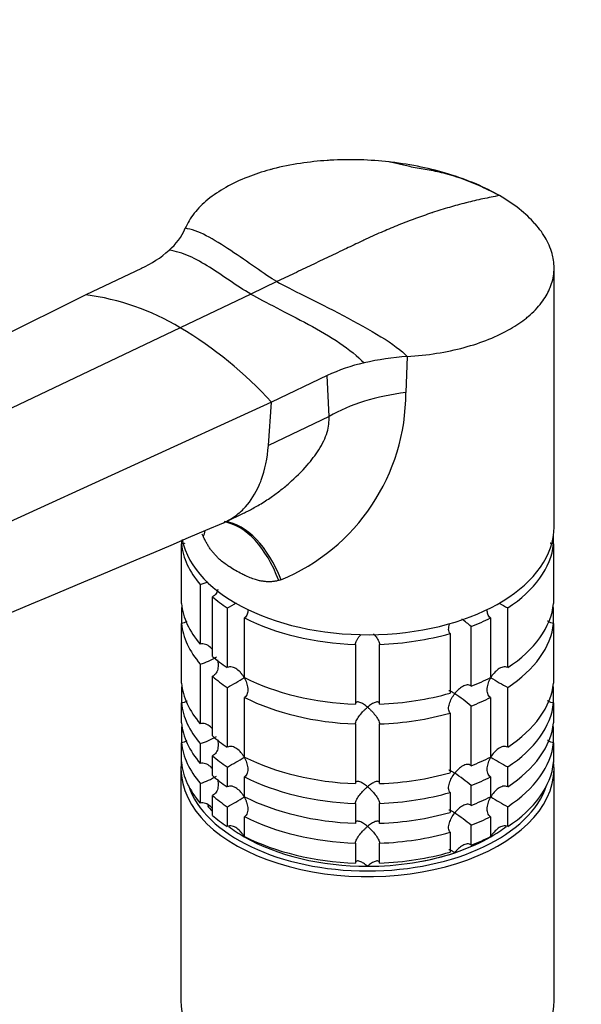
# Model space of a CAD drawing. Units: millimetres. Extents: x 0 to 1478, y 0 to 1758.
# Drawn here: x 275 to 344, y 433 to 554 of the extents above; entities that cross this region are included whole.
import ezdxf
from ezdxf import colors
from ezdxf.entities.mleader import LeaderData, LeaderLine
from ezdxf.math import Vec2, Vec3

# ---------------------------------------------------------------- set-up
doc = ezdxf.new("R2010")
doc.units = ezdxf.units.MM
doc.layers.add('DV5_Défaut', color=7, linetype='Continuous')
doc.layers.add('Défaut', color=7, linetype='Continuous')

# ---------------------------------------------------------------- blocks, each defined once
blk = doc.blocks.new('_DOT')
at = {"color": 0}
blk.add_line((0, 0), (-1, 0), dxfattribs=at)
at = {"color": 0, "const_width": 0.333}
blk.add_lwpolyline([(-0.1665, 0, 1), (0.1665, 0, 1)], format="xyb", close=True, dxfattribs=at)
blk = doc.blocks.new('SE4')
at = {"layer": 'DV5_Défaut', "color": 7, "linetype": 'Continuous'}
for p, q in [((333.72, 532.97), (333.34, 533.15)), ((289.94, 523.81), (283.08, 520.54)), ((340.81, 491.95), (340.81, 523.86)), ((306.64, 522.17), (303.42, 520.64)), ((283.08, 520.54), (201.55, 480.07)), ((303.42, 520.64), (294.72, 516.49)), ((294.72, 516.49), (211.63, 476.92)), ((322.71, 512.94), (322.54, 508.51)), ((312.83, 510.59), (305.98, 507.33)), ((313.07, 505.55), (312.83, 510.59)), ((305.98, 507.33), (221.34, 468.64)), ((305.59, 501.99), (305.98, 507.33)), ((313.07, 505.55), (305.59, 501.99)), ((300.33, 492.59), (302.53, 493.64)), ((294.86, 490.28), (294.86, 489.86)), ((297.59, 490.71), (297.44, 491.05)), ((340.76, 489.86), (340.76, 491.08)), ((294.86, 482.51), (294.86, 489.86)), ((340.76, 489.86), (340.76, 482.51)), ((307.14, 485.44), (306.86, 485.36)), ((297.19, 484.85), (297.19, 477.5)), ((298.69, 476), (298.69, 483.35)), ((294.86, 481.79), (294.86, 480.06)), ((300.52, 481.96), (300.52, 474.61)), ((335.1, 474.61), (335.1, 481.96)), ((340.76, 480.06), (340.76, 481.79)), ((302.64, 473.39), (302.64, 480.74)), ((332.98, 480.74), (332.98, 473.39)), ((294.86, 472.71), (294.86, 480.06)), ((330.59, 472.33), (330.59, 479.68)), ((340.76, 480.06), (340.76, 472.71)), ((327.99, 478.81), (327.99, 471.46)), ((316.31, 477.47), (316.31, 470.12)), ((319.31, 470.12), (319.31, 477.47)), ((297.19, 475.05), (297.19, 467.7)), ((298.69, 466.2), (298.69, 473.55)), ((294.86, 471.99), (294.86, 470.26)), ((300.52, 472.17), (300.52, 464.82)), ((335.1, 464.82), (335.1, 472.17)), ((340.76, 470.26), (340.76, 471.99)), ((302.64, 463.59), (302.64, 470.94)), ((332.98, 470.94), (332.98, 463.59)), ((294.86, 467.81), (294.86, 470.26)), ((330.59, 462.53), (330.59, 469.88)), ((340.76, 470.26), (340.76, 467.81)), ((327.99, 469.01), (327.99, 461.67)), ((316.31, 467.67), (316.31, 460.32)), ((319.31, 460.32), (319.31, 467.67)), ((294.86, 467.09), (294.86, 465.36)), ((340.76, 465.36), (340.76, 467.09)), ((294.86, 462.91), (294.86, 465.36)), ((297.19, 465.25), (297.19, 462.8)), ((340.76, 465.36), (340.76, 462.91)), ((298.69, 461.3), (298.69, 463.75)), ((300.52, 462.37), (300.52, 459.92)), ((335.1, 459.92), (335.1, 462.37)), ((294.81, 462.14), (294.81, 433.57)), ((302.64, 458.69), (302.64, 461.14)), ((332.98, 461.14), (332.98, 458.69)), ((340.81, 433.57), (340.81, 462.14)), ((297.19, 460.35), (297.19, 457.9)), ((330.59, 457.63), (330.59, 460.08)), ((298.69, 456.4), (298.69, 458.85)), ((327.99, 459.22), (327.99, 456.77)), ((300.52, 457.47), (300.52, 455.02)), ((316.31, 457.87), (316.31, 455.42)), ((319.31, 455.42), (319.31, 457.87)), ((335.1, 455.02), (335.1, 457.47)), ((302.64, 453.79), (302.64, 456.24)), ((332.98, 456.24), (332.98, 453.79)), ((330.59, 452.73), (330.59, 455.18)), ((327.99, 454.32), (327.99, 451.87)), ((316.31, 452.98), (316.31, 450.53)), ((319.31, 450.53), (319.31, 452.98))]:
    blk.add_line(p, q, dxfattribs=at)
for centre, radius, start, end in [((288.17, 531.93), 7.85, 311.2806, 336.0225), ((284.14, 536.42), 13.88, 294.7148, 311.5548), ((279.19, 490.65), 30.15, 59.0061, 82.5838), ((269.67, 474.22), 49.13, 42.3598, 59.355), ((322.55, 489.75), 23, 102.9928, 114.9898), ((324.69, 480.83), 32.17, 93.5252, 103.1346), ((297.68, 508.43), 24.86, 292.3639, 0.1846), ((-2261.86, 6521.64), 6550.91, 292.368188, 293.021436), ((294.75, 493), 8.51, 286.6029, 293.5394), ((280.72, 518.66), 41.7, 298.3581, 300.128), ((354.92, 518.68), 41.72, 239.9936, 241.6411), ((318.75, 466), 18.09, 49.1282, 53.7833), ((294.79, 483.12), 8.43, 286.5288, 301.5085), ((280.72, 508.86), 41.7, 298.3581, 301.6688), ((354.92, 508.88), 41.72, 238.332, 241.6411), ((318.75, 456.2), 18.09, 49.1282, 57.147), ((294.79, 473.33), 8.43, 286.5288, 301.5085), ((280.72, 499.06), 41.7, 298.3581, 301.6688), ((354.92, 499.08), 41.72, 238.332, 241.6411), ((294.79, 468.43), 8.43, 286.5288, 301.5085), ((318.75, 446.4), 18.09, 49.1282, 57.147), ((280.72, 494.16), 41.7, 298.3581, 301.6688), ((354.92, 494.18), 41.72, 238.332, 241.6411), ((318.75, 441.5), 18.09, 49.1282, 57.147)]:
    blk.add_arc(centre, radius, start, end, dxfattribs=at)
for centre, major_axis, ratio, start_param, end_param in [((326.42, 497.84), (-18.88, 0), 0.57735, 4.919405, 5.497787), ((299.77, 477.8), (0.8, -14.86), 0.573617, 2.072995, 3.006023), ((300.24, 477.83), (1.16, -14.84), 0.57049, 2.064317, 3.008466), ((317.81, 491.95), (23, 0), 0.57735, 3.259056, 6.283185), ((284.5, 486.62), (-12.91, -7.41), 0.45589, -3.593669, -3.498382), ((317.81, 490.72), (-23, 0), 0.57735, 0.065229, 0.45837), ((317.81, 490.72), (23, 0), 0.57735, 5.563016, 6.217956), ((317.81, 490.72), (-23, 0), 0.57735, 0.588828, 0.720169), ((317.81, 483.37), (-23, 0), 0.57735, 0.065229, 0.45837), ((317.81, 480.92), (-23, 0), 0.57735, -0.092363, -0.065229), ((317.81, 483.37), (23, 0), 0.57735, 5.563016, 6.217956), ((317.81, 480.92), (23, 0), 0.57735, 0.065229, 0.092363), ((317.81, 490.72), (-23, 0), 0.57735, 0.850627, 1.505567), ((317.81, 490.72), (23, 0), 0.57735, -0.981969, -0.850627), ((317.81, 480.92), (-23, 0), 0.57735, 0.065229, 0.45837), ((317.81, 480.92), (23, 0), 0.57735, 5.563016, 6.217956), ((317.81, 490.72), (23, 0), 0.57735, 4.777618, 5.170759), ((317.81, 483.37), (-23, 0), 0.57735, 0.588828, 0.720169), ((317.81, 480.92), (-23, 0), 0.57735, 0.588828, 0.720169), ((317.81, 483.37), (-23, 0), 0.57735, 0.850627, 1.505567), ((317.81, 483.37), (23, 0), 0.57735, -0.981969, -0.850627), ((317.81, 473.57), (-23, 0), 0.57735, 0.065229, 0.45837), ((317.81, 471.13), (-23, 0), 0.57735, -0.092363, -0.065229), ((317.81, 473.57), (23, 0), 0.57735, 5.563016, 6.217956), ((317.81, 471.13), (23, 0), 0.57735, 0.065229, 0.092363), ((317.81, 480.92), (-23, 0), 0.57735, 0.850627, 1.505567), ((317.81, 483.37), (23, 0), 0.57735, 4.777618, 5.170759), ((317.81, 480.92), (23, 0), 0.57735, -0.981969, -0.850627), ((317.81, 471.13), (-23, 0), 0.57735, 0.065229, 0.45837), ((317.81, 471.13), (23, 0), 0.57735, 5.563016, 6.217956), ((317.81, 480.92), (23, 0), 0.57735, 4.777618, 5.170759), ((317.81, 468.68), (-23, 0), 0.57735, 0.065229, 0.45837), ((317.81, 466.23), (-23, 0), 0.57735, -0.092363, -0.065229), ((317.81, 468.68), (23, 0), 0.57735, 5.563016, 6.217956), ((317.81, 466.23), (23, 0), 0.57735, 0.065229, 0.092363), ((317.81, 473.57), (-23, 0), 0.57735, 0.588828, 0.720169), ((317.81, 466.23), (-23, 0), 0.57735, 0.065229, 0.45837), ((317.81, 466.23), (23, 0), 0.57735, 5.563016, 6.217956), ((317.81, 471.13), (-23, 0), 0.57735, 0.588828, 0.720169), ((317.81, 473.57), (-23, 0), 0.57735, 0.850627, 1.505567), ((317.81, 473.57), (23, 0), 0.57735, -0.981969, -0.850627), ((317.81, 462.14), (-23, 0), 0.57735, 6.217956, 6.283185), ((317.81, 462.14), (-23, 0), 0.57735, 0, 3.206822), ((317.81, 463.78), (-23, 0), 0.57735, 0.065229, 0.45837), ((317.81, 463.78), (23, 0), 0.57735, 5.563016, 6.217956), ((317.81, 468.68), (-23, 0), 0.57735, 0.588828, 0.720169), ((317.81, 471.13), (-23, 0), 0.57735, 0.850627, 1.505567), ((317.81, 473.57), (23, 0), 0.57735, 4.777618, 5.170759), ((317.81, 471.13), (23, 0), 0.57735, -0.981969, -0.850627), ((317.81, 462.55), (22.5, 0), 0.57735, 3.333958, 6.09082), ((317.81, 466.23), (-23, 0), 0.57735, 0.588828, 0.720169), ((317.81, 468.68), (-23, 0), 0.57735, 0.850627, 1.505567), ((317.81, 471.13), (23, 0), 0.57735, 4.777618, 5.170759), ((317.81, 468.68), (23, 0), 0.57735, -0.981969, -0.850627), ((317.81, 462.55), (-21.5, 0), 0.57735, 0.408044, 0.474305), ((317.81, 463.78), (-23, 0), 0.57735, 0.588828, 0.720169), ((317.81, 466.23), (-23, 0), 0.57735, 0.850627, 1.505567), ((317.81, 468.68), (23, 0), 0.57735, 4.777618, 5.170759), ((317.81, 466.23), (23, 0), 0.57735, -0.981969, -0.850627), ((317.81, 462.55), (-21.5, 0), 0.57735, 0.650985, 0.785398), ((317.81, 462.55), (-21.5, 0), 0.57735, -3.926991, -3.792298), ((317.81, 462.55), (-21.5, 0), 0.57735, 0.785398, 1.570796), ((317.81, 463.78), (-23, 0), 0.57735, 0.850627, 1.505567), ((317.81, 466.23), (23, 0), 0.57735, 4.777618, 5.170759), ((317.81, 462.55), (21.5, 0), 0.57735, 5.03414, 5.497787), ((317.81, 463.78), (23, 0), 0.57735, -0.981969, -0.850627), ((317.81, 462.55), (21.5, 0), 0.57735, 4.712389, 5.235988), ((317.81, 463.78), (23, 0), 0.57735, 4.777618, 5.170759), ((317.81, 433.57), (23, 0), 0.57735, 3.141593, 6.283185)]:
    blk.add_ellipse(centre, major_axis=major_axis, ratio=ratio, start_param=start_param, end_param=end_param, dxfattribs=at)
for points, knots in [([(334.08, 532.77), (333.18, 533.29), (331.25, 534.25), (329.04, 535.05), (326.77, 535.75), (324.41, 536.35), (321.89, 536.76), (319.38, 537.05), (316.85, 537.23), (314.3, 537.2), (311.83, 537.04), (309.41, 536.78), (307.1, 536.31), (305.89, 535.99), (305.77, 535.96), (304.82, 535.7), (302.88, 535.06), (300.27, 533.83), (298.04, 532.32), (296.35, 530.62), (295.61, 529.38), (295.34, 528.74)], [0, 0, 0, 0, 0.076747, 0.15351, 0.155902, 0.230302, 0.307135, 0.311804, 0.384014, 0.46094, 0.467706, 0.537911, 0.614918, 0.623608, 0.623608, 0.623608, 0.691948, 0.768986, 0.846017, 0.923026, 1, 1, 1, 1]), ([(333.34, 533.15), (332.48, 533.58), (330.8, 534.4), (328.05, 535.36), (325.46, 535.93), (323.52, 536.19), (321.89, 536.64), (320.97, 536.82), (320.43, 536.93)], [0, 0, 0, 0, 0.212189, 0.484826, 0.631127, 0.77208, 0.88791, 1, 1, 1, 1]), ([(334.08, 532.77), (333.4, 532.65), (332.04, 532.38), (330.65, 532.06), (329.28, 531.71), (327.9, 531.33), (326.48, 530.89), (325.09, 530.43), (323.68, 529.94), (322.25, 529.39), (320.84, 528.82), (319.42, 528.23), (317.98, 527.57), (317.18, 527.19), (317.1, 527.15), (316.47, 526.85), (315.12, 526.21), (313.06, 525.23), (310.92, 524.21), (308.78, 523.19), (307.36, 522.51), (306.64, 522.17)], [0, 0, 0, 0, 0.076747, 0.15351, 0.155902, 0.230302, 0.307135, 0.311804, 0.384014, 0.46094, 0.467706, 0.537911, 0.614918, 0.623608, 0.623608, 0.623608, 0.691948, 0.768986, 0.846017, 0.923026, 1, 1, 1, 1]), ([(322.71, 512.94), (323.95, 513.02), (326.37, 513.29), (329.77, 514.01), (332.85, 515.02), (335.42, 516.27), (336.82, 517.22), (337.41, 517.69), (337.48, 517.75), (338.21, 518.35), (339.32, 519.51), (340.05, 520.75), (340.58, 522.02), (340.89, 523.35), (340.79, 524.69), (340.48, 526.03), (339.95, 527.38), (339.03, 528.67), (337.93, 529.92), (336.61, 531.15), (334.97, 532.25), (334.08, 532.77)], [0, 0, 0, 0, 0.076974, 0.153983, 0.231014, 0.308052, 0.376392, 0.376392, 0.376392, 0.385082, 0.462089, 0.532294, 0.53906, 0.615986, 0.688196, 0.692865, 0.769698, 0.844098, 0.84649, 0.923253, 1, 1, 1, 1]), ([(302.52, 493.63), (302.7, 493.72), (303.3, 494.02), (304.4, 494.62), (305.72, 495.45), (307, 496.38), (308.59, 497.68), (310.27, 499.33), (311.65, 501.14), (312.43, 502.52), (312.85, 503.59), (313.08, 504.61), (313.07, 505.24), (313.07, 505.55)], [0, 0, 0, 0, 0.034781, 0.120834, 0.221794, 0.309617, 0.397587, 0.581035, 0.71895, 0.796227, 0.867866, 0.935242, 1, 1, 1, 1]), ([(300.04, 492.46), (300.63, 492.71), (301.59, 493.28), (303.15, 494.73), (304.11, 496.24), (305.13, 498.74), (305.48, 500.43), (305.59, 501.99)], [0, 0, 0, 0, 0.188424, 0.326916, 0.607569, 0.663458, 1, 1, 1, 1]), ([(306.86, 485.36), (306.8, 485.34), (306.67, 485.3), (306.48, 485.26), (306.29, 485.23), (306.09, 485.21), (305.89, 485.19), (305.68, 485.19), (305.47, 485.19), (305.25, 485.21), (305.04, 485.23), (304.82, 485.26), (304.59, 485.3), (304.37, 485.35), (304, 485.44), (303.48, 485.62), (302.87, 485.88), (302.21, 486.2), (301.54, 486.57), (300.91, 486.95), (300.33, 487.34), (299.83, 487.71), (299.38, 488.12), (299.03, 488.48), (298.74, 488.82), (298.47, 489.17), (298.22, 489.53), (297.99, 489.91), (297.78, 490.3), (297.65, 490.57), (297.59, 490.71)], [0, 0, 0, 0, 0.01821, 0.036517, 0.054947, 0.073524, 0.092271, 0.111211, 0.130366, 0.149759, 0.16941, 0.189338, 0.209564, 0.230105, 0.25098, 0.309075, 0.375106, 0.423768, 0.499646, 0.577224, 0.623325, 0.688873, 0.746807, 0.78554, 0.823201, 0.859909, 0.895799, 0.931009, 0.965691, 1, 1, 1, 1]), ([(295.24, 489.93), (295.23, 489.93), (295.22, 489.92), (295.1, 489.88), (294.98, 489.86), (294.86, 489.86)], [0, 0, 0, 0, 0.079765, 0.079765, 1, 1, 1, 1]), ([(340.76, 489.86), (340.65, 489.86), (340.53, 489.88), (340.4, 489.93), (340.38, 489.93), (340.35, 489.94)], [0, 0, 0, 0, 0.842279, 0.842279, 1, 1, 1, 1]), ([(299.35, 484.22), (299.31, 484.05), (299.25, 483.89), (299.11, 483.66), (299.04, 483.58), (298.88, 483.44), (298.79, 483.38), (298.69, 483.35)], [0, 0, 0, 0, 0.4321847, 0.4321847, 0.7160923, 0.7160923, 1, 1, 1, 1]), ([(303.05, 481.67), (303.05, 481.51), (303.03, 481.35), (302.95, 481.11), (302.91, 481.02), (302.79, 480.86), (302.72, 480.79), (302.64, 480.74)], [0, 0, 0, 0, 0.420832, 0.420832, 0.710416, 0.710416, 1, 1, 1, 1]), ([(332.98, 480.74), (332.9, 480.79), (332.83, 480.86), (332.72, 481.02), (332.67, 481.11), (332.59, 481.35), (332.57, 481.51), (332.58, 481.67)], [0, 0, 0, 0, 0.288989, 0.288989, 0.577978, 0.577978, 1, 1, 1, 1]), ([(295.53, 480.3), (295.53, 480.29), (295.52, 480.29), (295.42, 480.22), (295.32, 480.16), (295.1, 480.08), (294.98, 480.06), (294.86, 480.06)], [0, 0, 0, 0, 0.025424, 0.025424, 0.512712, 0.512712, 1, 1, 1, 1]), ([(327.99, 478.81), (327.93, 478.87), (327.89, 478.95), (327.83, 479.12), (327.82, 479.22), (327.81, 479.52), (327.84, 479.75), (327.92, 479.99), (327.93, 480.02), (327.94, 480.05)], [0, 0, 0, 0, 0.234506, 0.234506, 0.469012, 0.469012, 0.938023, 0.938023, 1, 1, 1, 1]), ([(340.76, 480.06), (340.65, 480.06), (340.53, 480.08), (340.31, 480.16), (340.2, 480.22), (340.08, 480.31), (340.05, 480.33), (340.02, 480.35)], [0, 0, 0, 0, 0.435633, 0.435633, 0.871266, 0.871266, 1, 1, 1, 1]), ([(316.31, 477.47), (316.32, 477.54), (316.33, 477.62), (316.39, 477.79), (316.44, 477.88), (316.54, 478.07), (316.6, 478.17), (316.73, 478.36), (316.79, 478.45), (316.91, 478.6), (316.95, 478.65), (316.99, 478.71)], [0, 0, 0, 0, 0.218573, 0.218573, 0.437145, 0.437145, 0.655718, 0.655718, 0.87429, 0.87429, 1, 1, 1, 1]), ([(318.57, 478.77), (318.63, 478.7), (318.7, 478.62), (318.9, 478.36), (319.03, 478.17), (319.19, 477.88), (319.23, 477.79), (319.29, 477.62), (319.31, 477.54), (319.31, 477.47)], [0, 0, 0, 0, 0.171558, 0.171558, 0.585779, 0.585779, 0.79289, 0.79289, 1, 1, 1, 1]), ([(298.6, 476.94), (298.54, 477), (298.49, 477.06), (298.26, 477.26), (298.06, 477.4), (297.74, 477.51), (297.62, 477.53), (297.4, 477.54), (297.29, 477.53), (297.19, 477.5)], [0, 0, 0, 0, 0.14482, 0.14482, 0.57241, 0.57241, 0.786205, 0.786205, 1, 1, 1, 1]), ([(299.31, 475.56), (299.33, 475.47), (299.35, 475.37), (299.4, 475.04), (299.4, 474.8), (299.35, 474.36), (299.28, 474.14), (299.11, 473.86), (299.04, 473.78), (298.88, 473.64), (298.79, 473.58), (298.69, 473.55)], [0, 0, 0, 0, 0.1267414, 0.1267414, 0.4178276, 0.4178276, 0.7089138, 0.7089138, 0.8544569, 0.8544569, 1, 1, 1, 1]), ([(302.61, 473.37), (302.55, 473.47), (302.49, 473.57), (302.36, 473.76), (302.28, 473.86), (302.06, 474.12), (301.89, 474.28), (301.52, 474.54), (301.32, 474.64), (301.01, 474.71), (300.91, 474.71), (300.71, 474.69), (300.61, 474.66), (300.52, 474.61)], [0, 0, 0, 0, 0.125, 0.125, 0.25, 0.25, 0.5, 0.5, 0.75, 0.75, 0.875, 0.875, 1, 1, 1, 1]), ([(335.1, 474.61), (335.01, 474.66), (334.92, 474.69), (334.72, 474.71), (334.62, 474.71), (334.31, 474.64), (334.1, 474.54), (333.74, 474.28), (333.57, 474.12), (333.26, 473.77), (333.13, 473.57), (333.01, 473.37)], [0, 0, 0, 0, 0.125, 0.125, 0.25, 0.25, 0.5, 0.5, 0.75, 0.75, 1, 1, 1, 1]), ([(302.61, 473.37), (302.67, 473.27), (302.72, 473.16), (302.82, 472.95), (302.86, 472.84), (302.97, 472.51), (303.02, 472.28), (303.06, 471.83), (303.05, 471.61), (302.95, 471.31), (302.91, 471.22), (302.79, 471.06), (302.72, 470.99), (302.64, 470.94)], [0, 0, 0, 0, 0.125, 0.125, 0.25, 0.25, 0.5, 0.5, 0.75, 0.75, 0.875, 0.875, 1, 1, 1, 1]), ([(332.98, 470.94), (332.9, 470.99), (332.83, 471.06), (332.72, 471.22), (332.67, 471.31), (332.58, 471.61), (332.56, 471.83), (332.6, 472.28), (332.65, 472.51), (332.8, 472.95), (332.9, 473.17), (333.01, 473.37)], [0, 0, 0, 0, 0.125, 0.125, 0.25, 0.25, 0.5, 0.5, 0.75, 0.75, 1, 1, 1, 1]), ([(330.59, 472.33), (330.52, 472.39), (330.45, 472.43), (330.28, 472.48), (330.2, 472.49), (329.92, 472.47), (329.73, 472.4), (329.36, 472.19), (329.19, 472.06), (328.86, 471.75), (328.7, 471.58), (328.56, 471.4)], [0, 0, 0, 0, 0.125, 0.125, 0.25, 0.25, 0.5, 0.5, 0.75, 0.75, 1, 1, 1, 1]), ([(327.99, 469.01), (327.88, 469.14), (327.82, 469.32), (327.81, 469.73), (327.84, 469.95), (327.98, 470.38), (328.07, 470.6), (328.29, 471.01), (328.42, 471.21), (328.56, 471.4)], [0, 0, 0, 0, 0.25, 0.25, 0.5, 0.5, 0.75, 0.75, 1, 1, 1, 1]), ([(328.56, 471.4), (328.49, 471.44), (328.42, 471.49), (328.3, 471.56), (328.24, 471.6), (328.07, 471.69), (327.98, 471.73), (327.88, 471.76), (327.85, 471.76), (327.84, 471.76)], [0, 0, 0, 0, 0.201023, 0.201023, 0.402045, 0.402045, 0.804091, 0.804091, 1, 1, 1, 1]), ([(295.53, 470.5), (295.53, 470.5), (295.52, 470.49), (295.42, 470.42), (295.32, 470.36), (295.1, 470.28), (294.98, 470.26), (294.86, 470.26)], [0, 0, 0, 0, 0.025424, 0.025424, 0.512712, 0.512712, 1, 1, 1, 1]), ([(317.81, 469.73), (317.73, 469.8), (317.65, 469.87), (317.49, 469.99), (317.41, 470.05), (317.17, 470.2), (317.01, 470.28), (316.72, 470.38), (316.59, 470.4), (316.44, 470.36), (316.4, 470.33), (316.33, 470.25), (316.32, 470.19), (316.31, 470.12)], [0, 0, 0, 0, 0.125, 0.125, 0.25, 0.25, 0.5, 0.5, 0.75, 0.75, 0.875, 0.875, 1, 1, 1, 1]), ([(316.31, 467.67), (316.32, 467.74), (316.33, 467.82), (316.4, 467.99), (316.44, 468.08), (316.59, 468.37), (316.72, 468.56), (317.01, 468.94), (317.17, 469.12), (317.41, 469.36), (317.49, 469.44), (317.65, 469.59), (317.73, 469.67), (317.81, 469.73)], [0, 0, 0, 0, 0.125, 0.125, 0.25, 0.25, 0.5, 0.5, 0.75, 0.75, 0.875, 0.875, 1, 1, 1, 1]), ([(319.31, 470.12), (319.31, 470.19), (319.29, 470.25), (319.23, 470.33), (319.19, 470.36), (319.08, 470.39), (319.03, 470.39), (318.9, 470.38), (318.83, 470.36), (318.61, 470.28), (318.46, 470.2), (318.22, 470.05), (318.14, 469.99), (317.98, 469.87), (317.89, 469.8), (317.81, 469.73)], [0, 0, 0, 0, 0.125, 0.125, 0.25, 0.25, 0.375, 0.375, 0.5, 0.5, 0.75, 0.75, 0.875, 0.875, 1, 1, 1, 1]), ([(317.81, 469.73), (317.89, 469.67), (317.98, 469.59), (318.14, 469.44), (318.22, 469.36), (318.46, 469.12), (318.61, 468.94), (318.9, 468.57), (319.03, 468.37), (319.19, 468.09), (319.23, 467.99), (319.29, 467.82), (319.31, 467.74), (319.31, 467.67)], [0, 0, 0, 0, 0.125, 0.125, 0.25, 0.25, 0.5, 0.5, 0.75, 0.75, 0.875, 0.875, 1, 1, 1, 1]), ([(340.76, 470.26), (340.65, 470.26), (340.53, 470.28), (340.31, 470.36), (340.2, 470.42), (340.08, 470.51), (340.05, 470.53), (340.02, 470.55)], [0, 0, 0, 0, 0.435633, 0.435633, 0.871266, 0.871266, 1, 1, 1, 1]), ([(298.6, 467.14), (298.54, 467.2), (298.49, 467.26), (298.26, 467.47), (298.06, 467.6), (297.74, 467.71), (297.62, 467.73), (297.4, 467.74), (297.29, 467.73), (297.19, 467.7)], [0, 0, 0, 0, 0.14482, 0.14482, 0.57241, 0.57241, 0.786205, 0.786205, 1, 1, 1, 1]), ([(295.53, 465.6), (295.53, 465.6), (295.52, 465.59), (295.42, 465.52), (295.32, 465.46), (295.1, 465.38), (294.98, 465.36), (294.86, 465.36)], [0, 0, 0, 0, 0.025424, 0.025424, 0.512712, 0.512712, 1, 1, 1, 1]), ([(299.31, 465.77), (299.33, 465.67), (299.35, 465.57), (299.4, 465.24), (299.4, 465.01), (299.35, 464.56), (299.28, 464.34), (299.11, 464.06), (299.04, 463.98), (298.88, 463.84), (298.79, 463.79), (298.69, 463.75)], [0, 0, 0, 0, 0.126741, 0.126741, 0.417828, 0.417828, 0.708914, 0.708914, 0.854457, 0.854457, 1, 1, 1, 1]), ([(302.61, 463.57), (302.55, 463.67), (302.49, 463.77), (302.36, 463.97), (302.28, 464.06), (302.06, 464.32), (301.89, 464.48), (301.52, 464.74), (301.32, 464.84), (301.01, 464.91), (300.91, 464.91), (300.71, 464.89), (300.61, 464.86), (300.52, 464.82)], [0, 0, 0, 0, 0.125, 0.125, 0.25, 0.25, 0.5, 0.5, 0.75, 0.75, 0.875, 0.875, 1, 1, 1, 1]), ([(335.1, 464.82), (335.01, 464.86), (334.92, 464.89), (334.72, 464.91), (334.62, 464.91), (334.31, 464.84), (334.1, 464.74), (333.74, 464.48), (333.57, 464.33), (333.26, 463.97), (333.13, 463.78), (333.01, 463.57)], [0, 0, 0, 0, 0.125, 0.125, 0.25, 0.25, 0.5, 0.5, 0.75, 0.75, 1, 1, 1, 1]), ([(340.76, 465.36), (340.65, 465.36), (340.53, 465.38), (340.31, 465.46), (340.2, 465.52), (340.08, 465.61), (340.05, 465.63), (340.02, 465.65)], [0, 0, 0, 0, 0.435633, 0.435633, 0.871266, 0.871266, 1, 1, 1, 1]), ([(302.61, 463.57), (302.67, 463.47), (302.72, 463.36), (302.82, 463.15), (302.86, 463.04), (302.97, 462.71), (303.02, 462.48), (303.06, 462.04), (303.05, 461.81), (302.95, 461.51), (302.91, 461.42), (302.79, 461.26), (302.72, 461.19), (302.64, 461.14)], [0, 0, 0, 0, 0.125, 0.125, 0.25, 0.25, 0.5, 0.5, 0.75, 0.75, 0.875, 0.875, 1, 1, 1, 1]), ([(332.98, 461.14), (332.9, 461.19), (332.83, 461.26), (332.72, 461.42), (332.67, 461.51), (332.58, 461.81), (332.56, 462.03), (332.6, 462.48), (332.65, 462.71), (332.8, 463.15), (332.9, 463.37), (333.01, 463.57)], [0, 0, 0, 0, 0.125, 0.125, 0.25, 0.25, 0.5, 0.5, 0.75, 0.75, 1, 1, 1, 1]), ([(298.6, 462.24), (298.54, 462.3), (298.49, 462.36), (298.26, 462.57), (298.06, 462.7), (297.74, 462.81), (297.62, 462.83), (297.4, 462.85), (297.29, 462.83), (297.19, 462.8)], [0, 0, 0, 0, 0.14482, 0.14482, 0.57241, 0.57241, 0.786205, 0.786205, 1, 1, 1, 1]), ([(330.59, 462.53), (330.52, 462.59), (330.45, 462.63), (330.28, 462.68), (330.2, 462.69), (329.92, 462.67), (329.73, 462.6), (329.36, 462.39), (329.19, 462.26), (328.86, 461.96), (328.7, 461.79), (328.56, 461.6)], [0, 0, 0, 0, 0.125, 0.125, 0.25, 0.25, 0.5, 0.5, 0.75, 0.75, 1, 1, 1, 1]), ([(327.99, 459.22), (327.88, 459.34), (327.82, 459.52), (327.81, 459.93), (327.84, 460.15), (327.98, 460.59), (328.07, 460.8), (328.29, 461.22), (328.42, 461.42), (328.56, 461.6)], [0, 0, 0, 0, 0.25, 0.25, 0.5, 0.5, 0.75, 0.75, 1, 1, 1, 1]), ([(328.56, 461.6), (328.49, 461.64), (328.42, 461.69), (328.3, 461.76), (328.24, 461.8), (328.07, 461.89), (327.98, 461.93), (327.88, 461.96), (327.85, 461.96), (327.84, 461.96)], [0, 0, 0, 0, 0.201023, 0.201023, 0.402045, 0.402045, 0.804091, 0.804091, 1, 1, 1, 1]), ([(299.31, 460.87), (299.33, 460.77), (299.35, 460.67), (299.4, 460.34), (299.4, 460.11), (299.35, 459.66), (299.28, 459.44), (299.11, 459.16), (299.04, 459.08), (298.88, 458.94), (298.79, 458.89), (298.69, 458.85)], [0, 0, 0, 0, 0.126741, 0.126741, 0.417828, 0.417828, 0.708914, 0.708914, 0.854457, 0.854457, 1, 1, 1, 1]), ([(302.61, 458.67), (302.55, 458.78), (302.49, 458.88), (302.36, 459.07), (302.28, 459.16), (302.06, 459.42), (301.89, 459.58), (301.52, 459.84), (301.32, 459.94), (301.01, 460.01), (300.91, 460.02), (300.71, 459.99), (300.61, 459.96), (300.52, 459.92)], [0, 0, 0, 0, 0.125, 0.125, 0.25, 0.25, 0.5, 0.5, 0.75, 0.75, 0.875, 0.875, 1, 1, 1, 1]), ([(317.81, 459.94), (317.73, 460.01), (317.65, 460.07), (317.49, 460.19), (317.41, 460.25), (317.17, 460.4), (317.01, 460.48), (316.72, 460.59), (316.59, 460.61), (316.44, 460.56), (316.4, 460.53), (316.33, 460.45), (316.32, 460.39), (316.31, 460.32)], [0, 0, 0, 0, 0.125, 0.125, 0.25, 0.25, 0.5, 0.5, 0.75, 0.75, 0.875, 0.875, 1, 1, 1, 1]), ([(316.31, 457.87), (316.32, 457.94), (316.33, 458.02), (316.4, 458.19), (316.44, 458.29), (316.59, 458.57), (316.72, 458.77), (317.01, 459.14), (317.17, 459.32), (317.41, 459.56), (317.49, 459.64), (317.65, 459.79), (317.73, 459.87), (317.81, 459.94)], [0, 0, 0, 0, 0.125, 0.125, 0.25, 0.25, 0.5, 0.5, 0.75, 0.75, 0.875, 0.875, 1, 1, 1, 1]), ([(319.31, 460.32), (319.31, 460.39), (319.29, 460.45), (319.23, 460.53), (319.19, 460.56), (319.08, 460.59), (319.03, 460.59), (318.9, 460.58), (318.83, 460.56), (318.61, 460.48), (318.46, 460.4), (318.22, 460.25), (318.14, 460.19), (317.98, 460.07), (317.89, 460.01), (317.81, 459.94)], [0, 0, 0, 0, 0.125, 0.125, 0.25, 0.25, 0.375, 0.375, 0.5, 0.5, 0.75, 0.75, 0.875, 0.875, 1, 1, 1, 1]), ([(317.81, 459.94), (317.89, 459.87), (317.98, 459.79), (318.14, 459.64), (318.22, 459.56), (318.46, 459.32), (318.61, 459.14), (318.9, 458.77), (319.03, 458.57), (319.19, 458.29), (319.23, 458.19), (319.29, 458.02), (319.31, 457.94), (319.31, 457.87)], [0, 0, 0, 0, 0.125, 0.125, 0.25, 0.25, 0.5, 0.5, 0.75, 0.75, 0.875, 0.875, 1, 1, 1, 1]), ([(335.1, 459.92), (335.01, 459.96), (334.92, 459.99), (334.72, 460.02), (334.62, 460.01), (334.31, 459.94), (334.1, 459.84), (333.74, 459.59), (333.57, 459.43), (333.26, 459.07), (333.13, 458.88), (333.01, 458.67)], [0, 0, 0, 0, 0.125, 0.125, 0.25, 0.25, 0.5, 0.5, 0.75, 0.75, 1, 1, 1, 1]), ([(302.61, 458.67), (302.67, 458.57), (302.72, 458.47), (302.82, 458.25), (302.86, 458.14), (302.97, 457.81), (303.02, 457.58), (303.06, 457.14), (303.05, 456.91), (302.95, 456.61), (302.91, 456.52), (302.79, 456.36), (302.72, 456.29), (302.64, 456.24)], [0, 0, 0, 0, 0.125, 0.125, 0.25, 0.25, 0.5, 0.5, 0.75, 0.75, 0.875, 0.875, 1, 1, 1, 1]), ([(332.98, 456.24), (332.9, 456.29), (332.83, 456.36), (332.72, 456.52), (332.67, 456.61), (332.58, 456.91), (332.56, 457.13), (332.6, 457.58), (332.65, 457.81), (332.8, 458.25), (332.9, 458.47), (333.01, 458.67)], [0, 0, 0, 0, 0.125, 0.125, 0.25, 0.25, 0.5, 0.5, 0.75, 0.75, 1, 1, 1, 1]), ([(298.6, 457.34), (298.54, 457.4), (298.49, 457.46), (298.26, 457.67), (298.06, 457.8), (297.74, 457.91), (297.62, 457.94), (297.4, 457.95), (297.29, 457.93), (297.19, 457.9)], [0, 0, 0, 0, 0.14482, 0.14482, 0.57241, 0.57241, 0.786205, 0.786205, 1, 1, 1, 1]), ([(330.59, 457.63), (330.52, 457.69), (330.45, 457.73), (330.28, 457.78), (330.2, 457.79), (329.92, 457.77), (329.73, 457.7), (329.36, 457.5), (329.19, 457.36), (328.86, 457.06), (328.7, 456.89), (328.56, 456.7)], [0, 0, 0, 0, 0.125, 0.125, 0.25, 0.25, 0.5, 0.5, 0.75, 0.75, 1, 1, 1, 1]), ([(327.99, 454.32), (327.88, 454.44), (327.82, 454.62), (327.81, 455.03), (327.84, 455.25), (327.98, 455.69), (328.07, 455.9), (328.29, 456.32), (328.42, 456.52), (328.56, 456.7)], [0, 0, 0, 0, 0.25, 0.25, 0.5, 0.5, 0.75, 0.75, 1, 1, 1, 1]), ([(328.56, 456.7), (328.49, 456.75), (328.42, 456.79), (328.3, 456.86), (328.24, 456.9), (328.07, 456.99), (327.98, 457.03), (327.88, 457.06), (327.85, 457.06), (327.84, 457.06)], [0, 0, 0, 0, 0.201023, 0.201023, 0.402045, 0.402045, 0.804091, 0.804091, 1, 1, 1, 1]), ([(302.61, 453.77), (302.55, 453.88), (302.49, 453.98), (302.36, 454.17), (302.28, 454.26), (302.06, 454.52), (301.89, 454.69), (301.52, 454.94), (301.32, 455.04), (301.01, 455.11), (300.91, 455.12), (300.71, 455.09), (300.61, 455.07), (300.52, 455.02)], [0, 0, 0, 0, 0.125, 0.125, 0.25, 0.25, 0.5, 0.5, 0.75, 0.75, 0.875, 0.875, 1, 1, 1, 1]), ([(317.81, 455.04), (317.73, 455.11), (317.65, 455.17), (317.49, 455.29), (317.41, 455.35), (317.17, 455.5), (317.01, 455.58), (316.72, 455.69), (316.59, 455.71), (316.44, 455.66), (316.4, 455.63), (316.33, 455.55), (316.32, 455.49), (316.31, 455.42)], [0, 0, 0, 0, 0.125, 0.125, 0.25, 0.25, 0.5, 0.5, 0.75, 0.75, 0.875, 0.875, 1, 1, 1, 1]), ([(316.31, 452.98), (316.32, 453.04), (316.33, 453.12), (316.4, 453.3), (316.44, 453.39), (316.59, 453.67), (316.72, 453.87), (317.01, 454.24), (317.17, 454.42), (317.41, 454.66), (317.49, 454.74), (317.65, 454.9), (317.73, 454.97), (317.81, 455.04)], [0, 0, 0, 0, 0.125, 0.125, 0.25, 0.25, 0.5, 0.5, 0.75, 0.75, 0.875, 0.875, 1, 1, 1, 1]), ([(319.31, 455.42), (319.31, 455.49), (319.29, 455.55), (319.23, 455.63), (319.19, 455.66), (319.08, 455.69), (319.03, 455.69), (318.9, 455.68), (318.83, 455.66), (318.61, 455.58), (318.46, 455.5), (318.22, 455.35), (318.14, 455.29), (317.98, 455.17), (317.89, 455.11), (317.81, 455.04)], [0, 0, 0, 0, 0.125, 0.125, 0.25, 0.25, 0.375, 0.375, 0.5, 0.5, 0.75, 0.75, 0.875, 0.875, 1, 1, 1, 1]), ([(317.81, 455.04), (317.89, 454.97), (317.98, 454.9), (318.14, 454.74), (318.22, 454.67), (318.46, 454.42), (318.61, 454.24), (318.9, 453.87), (319.03, 453.67), (319.19, 453.39), (319.23, 453.3), (319.29, 453.12), (319.31, 453.04), (319.31, 452.98)], [0, 0, 0, 0, 0.125, 0.125, 0.25, 0.25, 0.5, 0.5, 0.75, 0.75, 0.875, 0.875, 1, 1, 1, 1]), ([(335.1, 455.02), (335.01, 455.07), (334.92, 455.09), (334.72, 455.12), (334.62, 455.11), (334.31, 455.04), (334.1, 454.94), (333.74, 454.69), (333.57, 454.53), (333.26, 454.17), (333.13, 453.98), (333.01, 453.77)], [0, 0, 0, 0, 0.125, 0.125, 0.25, 0.25, 0.5, 0.5, 0.75, 0.75, 1, 1, 1, 1]), ([(330.59, 452.73), (330.52, 452.79), (330.45, 452.83), (330.29, 452.88), (330.2, 452.89), (329.92, 452.87), (329.73, 452.8), (329.36, 452.6), (329.19, 452.46), (328.94, 452.23), (328.86, 452.15), (328.71, 451.98), (328.63, 451.89), (328.56, 451.8)], [0, 0, 0, 0, 0.125, 0.125, 0.25, 0.25, 0.5, 0.5, 0.75, 0.75, 0.875, 0.875, 1, 1, 1, 1]), ([(328.56, 451.8), (328.49, 451.85), (328.42, 451.89), (328.3, 451.97), (328.24, 452), (328.07, 452.09), (327.98, 452.13), (327.88, 452.16), (327.85, 452.17), (327.84, 452.16)], [0, 0, 0, 0, 0.201023, 0.201023, 0.402045, 0.402045, 0.804091, 0.804091, 1, 1, 1, 1]), ([(317.81, 450.14), (317.73, 450.21), (317.65, 450.27), (317.49, 450.39), (317.41, 450.45), (317.17, 450.6), (317.01, 450.69), (316.72, 450.79), (316.59, 450.81), (316.44, 450.76), (316.4, 450.73), (316.33, 450.65), (316.32, 450.59), (316.31, 450.53)], [0, 0, 0, 0, 0.125, 0.125, 0.25, 0.25, 0.5, 0.5, 0.75, 0.75, 0.875, 0.875, 1, 1, 1, 1]), ([(319.31, 450.53), (319.31, 450.59), (319.29, 450.65), (319.23, 450.73), (319.19, 450.76), (319.08, 450.79), (319.03, 450.8), (318.9, 450.78), (318.83, 450.76), (318.61, 450.69), (318.46, 450.61), (318.22, 450.45), (318.14, 450.4), (317.98, 450.27), (317.89, 450.21), (317.81, 450.14)], [0, 0, 0, 0, 0.125, 0.125, 0.25, 0.25, 0.375, 0.375, 0.5, 0.5, 0.75, 0.75, 0.875, 0.875, 1, 1, 1, 1])]:
    blk.add_open_spline(points, degree=3, knots=knots, dxfattribs=at)
for points in [[(306.64, 522.17), (305.88, 522.61), (304.07, 523.84), (300.95, 526.04), (297.85, 527.98), (296.08, 528.66), (295.34, 528.74)], [(303.42, 520.64), (302.56, 521.13), (300.86, 522.25), (298.33, 523.99), (295.83, 525.42), (294.17, 525.94), (293.35, 526.03)], [(306.64, 522.17), (307.41, 521.73), (309.84, 520.51), (314.8, 518.04), (319.71, 515.36), (322.02, 513.68), (322.71, 512.94)], [(303.42, 520.64), (304.28, 520.14), (306.49, 519), (310.54, 516.95), (314.52, 514.63), (316.61, 512.99), (317.38, 512.16)]]:
    blk.add_open_spline(points, degree=3, dxfattribs=at)

msp = doc.modelspace()

# ---------------------------------------------------------------- block references
at = {"layer": 'Défaut'}
msp.add_blockref('SE4', (0, 0), dxfattribs=at)

# ---------------------------------------------------------------- leaders
at = {"layer": 'Défaut', "color": 7, "linetype": 'Continuous'}
ml = msp.add_multileader_mtext('Standard', dxfattribs=at)
ml.set_content('{\\pxsm0.9;\\fSolid Edge ISO|b1||i0||c0|p34;\\W1.;20/02/2018\\P}', color=256)
ml.set_leader_properties()
ml.set_arrow_properties(name='DOT')
ml.build(insert=Vec2(0, 0))
ml.multileader.update_dxf_attribs({"leader_type": 0, "dogleg_length": 0, "arrow_head_size": 12})
ctx = ml.context
ctx.base_point, ctx.char_height, ctx.arrow_head_size, ctx.landing_gap_size = Vec3(1390.41, 1750.71), 12, 12, 4.2
notes = []
notes.append((ctx, [(0, (0, 0, 0), (0, 0), (1, 0), 1, [])]))
ctx.mtext.insert = Vec3(1392.41, 1756.83)
for ctx, leaders in notes:
    for number, flags, end, landing, length, lines in leaders:
        leader = LeaderData()
        leader.index, (leader.has_last_leader_line, leader.has_dogleg_vector, leader.attachment_direction) = number, flags
        leader.last_leader_point, leader.dogleg_vector, leader.dogleg_length = Vec3(end), Vec3(landing), length
        for number, points, colour, breaks in lines:
            line = LeaderLine()
            line.index, line.vertices, line.color, line.breaks = number, Vec3.list(points), colors.encode_raw_color(colour), breaks
            leader.lines.append(line)
        ctx.leaders.append(leader)

doc.saveas('drawing.dxf')
